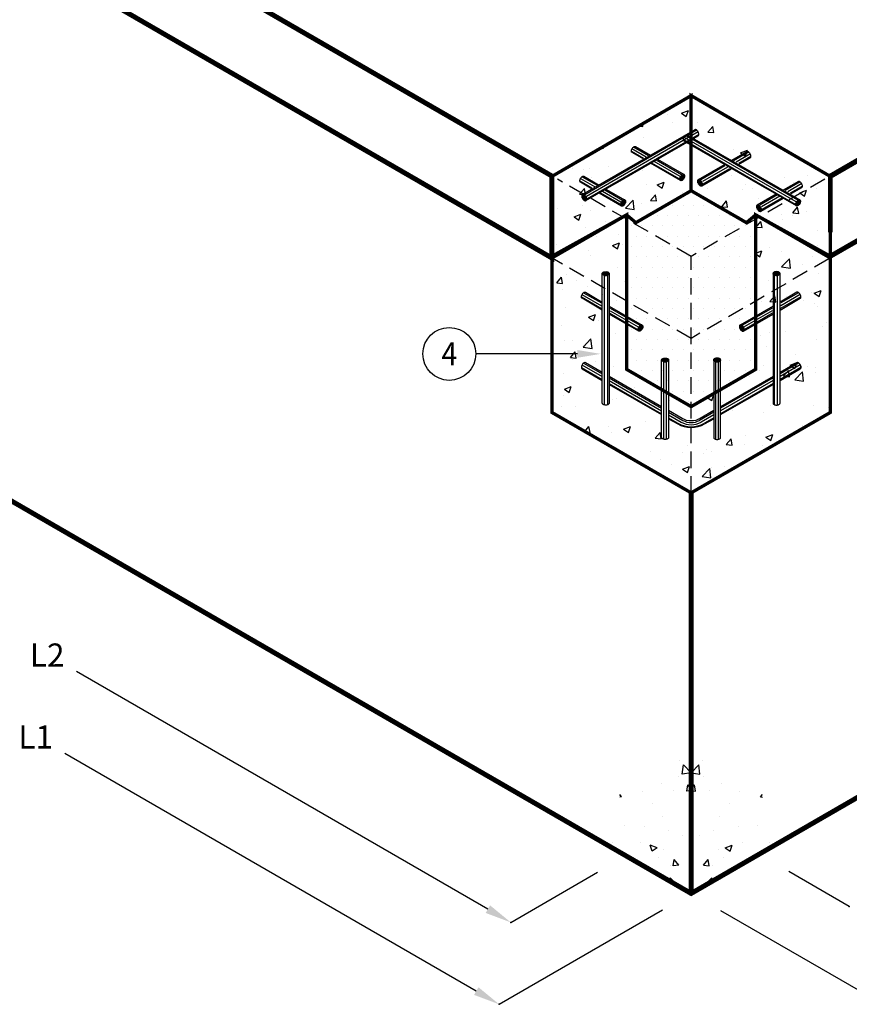
# Model space of a CAD drawing. Extents: x 0 to 806, y 0 to 1043.
# Drawn here: x 256 to 508, y 467 to 765 of the extents above; entities that cross this region are included whole.
import ezdxf
from ezdxf.enums import TextEntityAlignment as Align

# ---------------------------------------------------------------- set-up
doc = ezdxf.new("R2010")
doc.units = 0
doc.header["$LTSCALE"] = 40
doc.header["$MEASUREMENT"] = 0
doc.linetypes.add('HIDDEN2', pattern=[0.1875, 0.125, -0.0625])
doc.layers.get('0').update_dxf_attribs({"linetype": 'CONTINUOUS'})
for name, color, linetype in [('CON', 6, 'CONTINUOUS'), ('DIM', 1, 'CONTINUOUS'), ('Hatch', 5, 'CONTINUOUS'), ('Rebar', 4, 'CONTINUOUS')]:
    doc.layers.add(name, color=color, linetype=linetype)
doc.styles.add('SIMPFRAC', font='SIMPFRAC', dxfattribs={"width": 0.9, "height": 7})
doc.styles.add('SIMPLEX', font='simplex')

# ---------------------------------------------------------------- blocks, each defined once
blk = doc.blocks.new('*X5')
at = {"color": 0, "linetype": 'Continuous'}
for p, q in [((416.82, 747.09), (416.87, 747.14)), ((416.82, 747.09), (417, 747.06)), ((410.72, 743.82), (410.72, 743.82)), ((413.77, 740.86), (415.22, 742.58)), ((415.57, 740.7), (415.22, 742.58)), ((409.43, 741.27), (409.43, 741.27)), ((413.77, 740.86), (415.57, 740.7)), ((430.44, 738.79), (430.44, 738.79)), ((432.93, 736.98), (432.93, 736.98)), ((412.95, 735.78), (412.95, 735.78)), ((414.05, 734.49), (414.05, 734.49)), ((421.56, 735.48), (421.56, 735.48)), ((423.64, 734.54), (425.74, 735.35)), ((423.64, 734.54), (425.13, 733.54)), ((424.64, 733.53), (424.64, 733.53)), ((425.13, 733.54), (425.74, 735.35)), ((409.06, 731.28), (409.06, 731.28)), ((420.9, 727.81), (420.9, 727.81)), ((436.91, 727.13), (436.91, 727.13)), ((443.98, 727.64), (443.98, 727.64)), ((411.21, 724.46), (411.21, 724.46)), ((425.03, 725.14), (425.03, 725.14)), ((439.68, 725.66), (439.68, 725.66)), ((413.67, 723.65), (413.67, 723.65)), ((424.28, 723.54), (424.28, 723.54)), ((427.22, 723.78), (427.22, 723.78)), ((441.54, 722.46), (443.64, 723.27)), ((441.54, 722.46), (443.04, 721.46)), ((443.04, 721.46), (443.65, 723.27)), ((443.24, 723.1), (443.24, 723.1)), ((446.7, 723.89), (446.7, 723.89)), ((417.94, 718.29), (419.38, 720.01)), ((417.94, 718.29), (419.73, 718.13)), ((419.73, 718.13), (419.38, 720.01)), ((429.2, 720.89), (429.2, 720.89)), ((422.78, 714.97), (423.13, 715.34)), ((423.2, 714.72), (423.13, 715.34)), ((436.09, 715.81), (436.09, 715.81)), ((439.32, 715.67), (439.32, 715.67)), ((439.45, 716.41), (440.9, 718.13)), ((439.45, 716.41), (441.25, 716.25)), ((441.25, 716.25), (440.9, 718.13)), ((443.6, 716.79), (443.6, 716.79)), ((436.39, 714.3), (436.39, 714.3)), ((446.96, 711.21), (446.96, 711.21)), ((447.07, 706.46), (447.07, 706.46))]:
    blk.add_line(p, q, dxfattribs=at)
blk = doc.blocks.new('*X1')
at = {"color": 0, "linetype": 'Continuous'}
for p, q in [((345.06, 769.07), (346.5, 770.79)), ((345.06, 769.07), (346.85, 768.91)), ((346.85, 768.91), (346.5, 770.79)), ((296.6, 766.25), (296.6, 766.25)), ((303.46, 766.73), (303.46, 766.73)), ((301.59, 763.5), (303.7, 764.31)), ((301.59, 763.5), (303.09, 762.5)), ((301.86, 762.89), (301.86, 762.89)), ((303.09, 762.5), (303.7, 764.31)), ((304.59, 763.8), (304.59, 763.8)), ((349.23, 763.03), (349.23, 763.03)), ((294.35, 761.91), (294.35, 761.91)), ((294.9, 760.45), (294.9, 760.45)), ((344.92, 761.18), (346.81, 761.91)), ((344.92, 760.96), (346.2, 760.1)), ((346.2, 760.1), (346.81, 761.91)), ((352.63, 761.77), (352.63, 761.77)), ((362.09, 760.03), (362.09, 760.03)), ((352.78, 757.02), (355.12, 759.46)), ((352.78, 757.02), (355.45, 756.61)), ((355.45, 756.61), (355.12, 759.46)), ((358.96, 757.74), (358.96, 757.74)), ((287.69, 754.63), (287.69, 754.63)), ((303.09, 756.74), (303.09, 756.74)), ((364.02, 754.96), (364.02, 754.96)), ((284.67, 752.15), (286.11, 753.87)), ((284.67, 752.15), (286.46, 751.99)), ((286.46, 751.99), (286.11, 753.87)), ((290.57, 752.75), (290.57, 752.75)), ((293.97, 751.06), (293.97, 751.06)), ((305.33, 752.56), (305.33, 752.56)), ((348.87, 753.04), (348.87, 753.04)), ((286.46, 750.07), (286.46, 750.07)), ((298.62, 748.55), (298.62, 748.55)), ((349.22, 746.5), (350.67, 748.23)), ((351.01, 746.35), (350.67, 748.23)), ((354.2, 748.2), (354.2, 748.2)), ((361.71, 749.19), (361.71, 749.19)), ((362.62, 749.02), (364.72, 749.83)), ((362.62, 749.02), (364.11, 748.02)), ((364.11, 748.02), (364.72, 749.83)), ((302.73, 746.76), (302.73, 746.76)), ((346.66, 746.52), (346.66, 746.52)), ((349.22, 746.5), (351.01, 746.35)), ((359.31, 746.86), (359.31, 746.86)), ((362.68, 745.85), (362.68, 745.85)), ((287.32, 744.64), (287.32, 744.64)), ((294.3, 741.75), (296.4, 742.56)), ((295.79, 740.74), (296.4, 742.56)), ((348.5, 743.05), (348.5, 743.05)), ((363.65, 744.97), (363.65, 744.97)), ((286.07, 739.23), (286.07, 739.23)), ((294.3, 741.75), (295.79, 740.74)), ((297.44, 740.73), (297.44, 740.73)), ((366.5, 740.28), (366.5, 740.28)), ((302.36, 736.77), (302.36, 736.77)), ((346.31, 736.37), (346.31, 736.37)), ((349, 737.27), (349, 737.27)), ((353.82, 737.35), (353.82, 737.35)), ((365.18, 738.85), (365.18, 738.85)), ((286.96, 734.66), (286.96, 734.66)), ((289.33, 734.85), (289.33, 734.85)), ((292.73, 732.76), (295.06, 735.2)), ((292.78, 733.22), (292.78, 733.22)), ((295.4, 732.35), (295.06, 735.2)), ((363.29, 734.99), (363.29, 734.99)), ((288.83, 729.58), (290.28, 731.31)), ((290.62, 729.43), (290.28, 731.31)), ((292.73, 732.76), (295.4, 732.35)), ((348.14, 733.07), (348.14, 733.07)), ((356.84, 730.52), (356.84, 730.52)), ((288.83, 729.58), (290.62, 729.43)), ((289.54, 728.89), (289.54, 728.89)), ((296.52, 728.26), (296.52, 728.26)), ((299.1, 729.19), (299.1, 729.19)), ((347.15, 727.16), (347.15, 727.16)), ((355.32, 727.27), (357.42, 728.08)), ((355.32, 727.27), (356.81, 726.26)), ((356.81, 726.26), (357.42, 728.08)), ((286.6, 724.67), (286.6, 724.67)), ((302, 726.78), (302, 726.78)), ((345.93, 725.52), (345.93, 725.52)), ((353.38, 723.94), (354.83, 725.66)), ((355.18, 723.78), (354.83, 725.66)), ((356.76, 722.83), (359.1, 725.27)), ((357.29, 727.02), (357.29, 727.02)), ((359.43, 722.42), (359.1, 725.27)), ((360.46, 726.77), (360.46, 726.77)), ((362.92, 725), (362.92, 725)), ((363.16, 726.49), (363.16, 726.49)), ((342.96, 723.77), (342.96, 723.77)), ((347.77, 723.08), (347.77, 723.08)), ((353.38, 723.94), (355.18, 723.78)), ((356.76, 722.83), (359.43, 722.42)), ((287, 720), (289.1, 720.8)), ((287, 720), (288.49, 718.99)), ((288.49, 718.99), (289.1, 720.8)), ((300.6, 719.55), (300.6, 719.55)), ((308.11, 720.54), (308.11, 720.54)), ((316.79, 718.72), (316.79, 718.72)), ((330.82, 717.86), (332.21, 718.4)), ((331.6, 716.59), (332.21, 718.4)), ((286.81, 717.97), (286.81, 717.97)), ((301.63, 716.8), (301.63, 716.8)), ((302.83, 717.3), (302.83, 717.3)), ((307.97, 717.77), (307.97, 717.77)), ((318.84, 716.62), (318.84, 716.62)), ((330.22, 717.52), (331.6, 716.59)), ((334.85, 715.94), (334.85, 715.94)), ((350.87, 715.27), (350.87, 715.27)), ((286.23, 714.68), (286.23, 714.68)), ((290.48, 714.76), (290.48, 714.76)), ((330.52, 712.7), (330.52, 712.7)), ((338.03, 713.69), (338.03, 713.69)), ((347.41, 713.09), (347.41, 713.09)), ((349.4, 715.19), (349.4, 715.19)), ((362.56, 715.01), (362.56, 715.01)), ((366.88, 714.59), (366.88, 714.59)), ((311.58, 710.21), (311.58, 710.21)), ((332, 710.98), (332, 710.98)), ((292.71, 707.72), (292.71, 707.72)), ((293.16, 707.22), (294.44, 708.74)), ((293.61, 706.97), (294.79, 706.86)), ((294.79, 706.86), (294.44, 708.74)), ((300.22, 708.71), (300.22, 708.71)), ((301.27, 706.81), (301.27, 706.81)), ((304.9, 707.92), (307, 708.72)), ((304.9, 707.92), (306.4, 706.91)), ((306.4, 706.91), (307, 708.72)), ((314.51, 705.14), (315.96, 706.86)), ((316.3, 704.98), (315.96, 706.86)), ((316.42, 708.73), (316.42, 708.73)), ((348.02, 705.51), (350.12, 706.32)), ((349.51, 704.51), (350.12, 706.32)), ((359.22, 708.87), (359.22, 708.87)), ((314.51, 705.14), (316.3, 704.98)), ((336.03, 703.25), (337.47, 704.98)), ((337.82, 703.1), (337.47, 704.98)), ((341.5, 703.35), (341.5, 703.35)), ((341.73, 705.87), (341.73, 705.87)), ((348.02, 705.51), (349.51, 704.51)), ((313, 701.29), (313, 701.29)), ((322.63, 700.87), (322.63, 700.87)), ((324.23, 702.87), (324.23, 702.87)), ((329.01, 700.61), (329.01, 700.61)), ((330.14, 701.86), (330.14, 701.86)), ((331.64, 700.99), (331.64, 700.99)), ((336.03, 703.25), (337.82, 703.1)), ((347.04, 703.1), (347.04, 703.1)), ((306.73, 699.87), (306.73, 699.87)), ((316.06, 698.74), (316.06, 698.74)), ((319.32, 697.26), (319.32, 697.26)), ((322.81, 695.84), (324.91, 696.65)), ((322.81, 695.84), (324.3, 694.83)), ((324.3, 694.83), (324.91, 696.64)), ((328.72, 693.61), (331.06, 696.04)), ((331.39, 693.19), (331.06, 696.04)), ((331.42, 696.28), (331.42, 696.28)), ((335.34, 696.58), (335.34, 696.58)), ((328.72, 693.61), (331.39, 693.19))]:
    blk.add_line(p, q, dxfattribs=at)
blk = doc.blocks.new('*X6')
at = {"color": 0, "linetype": 'Continuous'}
for p, q in [((401.49, 746.28), (401.49, 746.28)), ((405.73, 746.62), (407.83, 747.43)), ((405.73, 746.62), (407.22, 745.61)), ((407.22, 745.61), (407.83, 747.43)), ((392.81, 742.69), (394.05, 742.58)), ((394.05, 742.58), (393.91, 743.33)), ((403, 743.83), (403, 743.83)), ((394.27, 739.35), (394.27, 739.35)), ((381.63, 736.2), (382.02, 735.94)), ((382.02, 735.94), (382.22, 736.55)), ((383.75, 730.5), (383.75, 730.5)), ((395.11, 732), (395.11, 732)), ((395.45, 732.78), (395.45, 732.78)), ((372.85, 729.84), (372.85, 729.84)), ((376.24, 729.51), (376.24, 729.51)), ((377.96, 729.78), (377.96, 729.78)), ((378.51, 727.25), (378.51, 727.25)), ((388.87, 729.16), (388.87, 729.16)), ((393.91, 729.36), (393.91, 729.36)), ((404.88, 728.49), (404.88, 728.49)), ((379.18, 725.81), (379.18, 725.81)), ((395.19, 725.13), (395.19, 725.13)), ((398.43, 724.87), (400.53, 725.67)), ((398.43, 724.87), (399.92, 723.86)), ((399.92, 723.86), (400.53, 725.67)), ((374.9, 722.05), (376.35, 723.78)), ((374.9, 722.05), (376.69, 721.9)), ((376.69, 721.9), (376.35, 723.78)), ((396.42, 720.17), (397.87, 721.9)), ((398.21, 720.01), (397.87, 721.9)), ((406.16, 722.66), (406.16, 722.66)), ((375.85, 718.67), (375.85, 718.67)), ((387.22, 720.16), (387.22, 720.16)), ((388.78, 717.87), (391.12, 720.3)), ((391.45, 717.45), (391.12, 720.3)), ((393.54, 719.37), (393.54, 719.37)), ((396.42, 720.17), (398.21, 720.01)), ((368.34, 717.68), (368.34, 717.68)), ((373.22, 715.19), (375.32, 716)), ((374.72, 714.18), (375.32, 716)), ((378.14, 717.26), (378.14, 717.26)), ((388.78, 717.87), (391.45, 717.45)), ((366.88, 714.59), (366.88, 714.59)), ((373.22, 715.19), (374.72, 714.18)), ((382.9, 713.91), (382.9, 713.91)), ((394.21, 714.88), (394.21, 714.88)), ((376.72, 711.88), (376.72, 711.88)), ((367.96, 706.84), (367.96, 706.84))]:
    blk.add_line(p, q, dxfattribs=at)
blk = doc.blocks.new('*X12')
at = {"color": 0, "linetype": 'Continuous'}
for p, q in [((407.8125, 721.875), (407.8125, 721.875)), ((403.125, 718.75), (403.125, 718.75)), ((406.25, 718.75), (406.25, 718.75)), ((409.375, 718.75), (409.375, 718.75)), ((412.5, 718.75), (412.5, 718.75)), ((415.625, 718.75), (415.625, 718.75)), ((398.4375, 715.625), (398.4375, 715.625)), ((401.5625, 715.625), (401.5625, 715.625)), ((404.6875, 715.625), (404.6875, 715.625)), ((407.8125, 715.625), (407.8125, 715.625)), ((410.9375, 715.625), (410.9375, 715.625)), ((414.0625, 715.625), (414.0625, 715.625)), ((417.1875, 715.625), (417.1875, 715.625)), ((420.3125, 715.625), (420.3125, 715.625)), ((390.625, 712.5), (390.625, 712.5)), ((393.75, 712.5), (393.75, 712.5)), ((396.875, 712.5), (396.875, 712.5)), ((400, 712.5), (400, 712.5)), ((403.125, 712.5), (403.125, 712.5)), ((406.25, 712.5), (406.25, 712.5)), ((409.375, 712.5), (409.375, 712.5)), ((412.5, 712.5), (412.5, 712.5)), ((415.625, 712.5), (415.625, 712.5)), ((418.75, 712.5), (418.75, 712.5)), ((421.875, 712.5), (421.875, 712.5)), ((425, 712.5), (425, 712.5)), ((428.125, 712.5), (428.125, 712.5)), ((392.1875, 709.375), (392.1875, 709.375)), ((395.3125, 709.375), (395.3125, 709.375)), ((398.4375, 709.375), (398.4375, 709.375)), ((401.5625, 709.375), (401.5625, 709.375)), ((404.6875, 709.375), (404.6875, 709.375)), ((407.8125, 709.375), (407.8125, 709.375)), ((410.9375, 709.375), (410.9375, 709.375)), ((414.0625, 709.375), (414.0625, 709.375)), ((417.1875, 709.375), (417.1875, 709.375)), ((420.3125, 709.375), (420.3125, 709.375)), ((423.4375, 709.375), (423.4375, 709.375)), ((426.5625, 709.375), (426.5625, 709.375)), ((390.625, 706.25), (390.625, 706.25)), ((393.75, 706.25), (393.75, 706.25)), ((396.875, 706.25), (396.875, 706.25)), ((400, 706.25), (400, 706.25)), ((403.125, 706.25), (403.125, 706.25)), ((406.25, 706.25), (406.25, 706.25)), ((409.375, 706.25), (409.375, 706.25)), ((412.5, 706.25), (412.5, 706.25)), ((415.625, 706.25), (415.625, 706.25)), ((418.75, 706.25), (418.75, 706.25)), ((421.875, 706.25), (421.875, 706.25)), ((425, 706.25), (425, 706.25)), ((428.125, 706.25), (428.125, 706.25)), ((392.1875, 703.125), (392.1875, 703.125)), ((395.3125, 703.125), (395.3125, 703.125)), ((398.4375, 703.125), (398.4375, 703.125)), ((401.5625, 703.125), (401.5625, 703.125)), ((404.6875, 703.125), (404.6875, 703.125)), ((407.8125, 703.125), (407.8125, 703.125)), ((410.9375, 703.125), (410.9375, 703.125)), ((414.0625, 703.125), (414.0625, 703.125)), ((417.1875, 703.125), (417.1875, 703.125)), ((420.3125, 703.125), (420.3125, 703.125)), ((423.4375, 703.125), (423.4375, 703.125)), ((426.5625, 703.125), (426.5625, 703.125)), ((390.625, 700), (390.625, 700)), ((393.75, 700), (393.75, 700)), ((396.875, 700), (396.875, 700)), ((400, 700), (400, 700)), ((403.125, 700), (403.125, 700)), ((406.25, 700), (406.25, 700)), ((409.375, 700), (409.375, 700)), ((412.5, 700), (412.5, 700)), ((415.625, 700), (415.625, 700)), ((418.75, 700), (418.75, 700)), ((421.875, 700), (421.875, 700)), ((425, 700), (425, 700)), ((428.125, 700), (428.125, 700)), ((392.1875, 696.875), (392.1875, 696.875)), ((395.3125, 696.875), (395.3125, 696.875)), ((398.4375, 696.875), (398.4375, 696.875)), ((401.5625, 696.875), (401.5625, 696.875)), ((404.6875, 696.875), (404.6875, 696.875)), ((407.8125, 696.875), (407.8125, 696.875)), ((410.9375, 696.875), (410.9375, 696.875)), ((414.0625, 696.875), (414.0625, 696.875)), ((417.1875, 696.875), (417.1875, 696.875)), ((420.3125, 696.875), (420.3125, 696.875)), ((423.4375, 696.875), (423.4375, 696.875)), ((426.5625, 696.875), (426.5625, 696.875)), ((390.625, 693.75), (390.625, 693.75)), ((393.75, 693.75), (393.75, 693.75)), ((396.875, 693.75), (396.875, 693.75)), ((400, 693.75), (400, 693.75)), ((403.125, 693.75), (403.125, 693.75)), ((406.25, 693.75), (406.25, 693.75)), ((409.375, 693.75), (409.375, 693.75)), ((412.5, 693.75), (412.5, 693.75)), ((415.625, 693.75), (415.625, 693.75)), ((418.75, 693.75), (418.75, 693.75)), ((421.875, 693.75), (421.875, 693.75)), ((425, 693.75), (425, 693.75)), ((428.125, 693.75), (428.125, 693.75)), ((392.1875, 690.625), (392.1875, 690.625)), ((395.3125, 690.625), (395.3125, 690.625)), ((398.4375, 690.625), (398.4375, 690.625)), ((401.5625, 690.625), (401.5625, 690.625)), ((404.6875, 690.625), (404.6875, 690.625)), ((407.8125, 690.625), (407.8125, 690.625)), ((410.9375, 690.625), (410.9375, 690.625)), ((414.0625, 690.625), (414.0625, 690.625)), ((417.1875, 690.625), (417.1875, 690.625)), ((420.3125, 690.625), (420.3125, 690.625)), ((423.4375, 690.625), (423.4375, 690.625)), ((426.5625, 690.625), (426.5625, 690.625)), ((390.625, 687.5), (390.625, 687.5)), ((393.75, 687.5), (393.75, 687.5)), ((396.875, 687.5), (396.875, 687.5)), ((400, 687.5), (400, 687.5)), ((403.125, 687.5), (403.125, 687.5)), ((406.25, 687.5), (406.25, 687.5)), ((409.375, 687.5), (409.375, 687.5)), ((412.5, 687.5), (412.5, 687.5)), ((415.625, 687.5), (415.625, 687.5)), ((418.75, 687.5), (418.75, 687.5)), ((421.875, 687.5), (421.875, 687.5)), ((425, 687.5), (425, 687.5)), ((428.125, 687.5), (428.125, 687.5)), ((392.1875, 684.375), (392.1875, 684.375)), ((395.3125, 684.375), (395.3125, 684.375)), ((398.4375, 684.375), (398.4375, 684.375)), ((401.5625, 684.375), (401.5625, 684.375)), ((404.6875, 684.375), (404.6875, 684.375)), ((407.8125, 684.375), (407.8125, 684.375)), ((410.9375, 684.375), (410.9375, 684.375)), ((414.0625, 684.375), (414.0625, 684.375)), ((417.1875, 684.375), (417.1875, 684.375)), ((420.3125, 684.375), (420.3125, 684.375)), ((423.4375, 684.375), (423.4375, 684.375)), ((426.5625, 684.375), (426.5625, 684.375)), ((390.625, 681.25), (390.625, 681.25)), ((393.75, 681.25), (393.75, 681.25)), ((396.875, 681.25), (396.875, 681.25)), ((400, 681.25), (400, 681.25)), ((403.125, 681.25), (403.125, 681.25)), ((406.25, 681.25), (406.25, 681.25)), ((409.375, 681.25), (409.375, 681.25)), ((412.5, 681.25), (412.5, 681.25)), ((415.625, 681.25), (415.625, 681.25)), ((418.75, 681.25), (418.75, 681.25)), ((421.875, 681.25), (421.875, 681.25)), ((425, 681.25), (425, 681.25)), ((428.125, 681.25), (428.125, 681.25)), ((392.1875, 678.125), (392.1875, 678.125)), ((395.3125, 678.125), (395.3125, 678.125)), ((398.4375, 678.125), (398.4375, 678.125)), ((401.5625, 678.125), (401.5625, 678.125)), ((404.6875, 678.125), (404.6875, 678.125)), ((407.8125, 678.125), (407.8125, 678.125)), ((410.9375, 678.125), (410.9375, 678.125)), ((414.0625, 678.125), (414.0625, 678.125)), ((417.1875, 678.125), (417.1875, 678.125)), ((420.3125, 678.125), (420.3125, 678.125)), ((423.4375, 678.125), (423.4375, 678.125)), ((426.5625, 678.125), (426.5625, 678.125)), ((390.625, 675), (390.625, 675)), ((393.75, 675), (393.75, 675)), ((396.875, 675), (396.875, 675)), ((400, 675), (400, 675)), ((403.125, 675), (403.125, 675)), ((406.25, 675), (406.25, 675)), ((409.375, 675), (409.375, 675)), ((412.5, 675), (412.5, 675)), ((415.625, 675), (415.625, 675)), ((418.75, 675), (418.75, 675)), ((421.875, 675), (421.875, 675)), ((425, 675), (425, 675)), ((428.125, 675), (428.125, 675)), ((392.1875, 671.875), (392.1875, 671.875)), ((395.3125, 671.875), (395.3125, 671.875)), ((398.4375, 671.875), (398.4375, 671.875)), ((401.5625, 671.875), (401.5625, 671.875)), ((404.6875, 671.875), (404.6875, 671.875)), ((407.8125, 671.875), (407.8125, 671.875)), ((410.9375, 671.875), (410.9375, 671.875)), ((414.0625, 671.875), (414.0625, 671.875)), ((417.1875, 671.875), (417.1875, 671.875)), ((420.3125, 671.875), (420.3125, 671.875)), ((423.4375, 671.875), (423.4375, 671.875)), ((426.5625, 671.875), (426.5625, 671.875)), ((390.625, 668.75), (390.625, 668.75)), ((393.75, 668.75), (393.75, 668.75)), ((396.875, 668.75), (396.875, 668.75)), ((400, 668.75), (400, 668.75)), ((403.125, 668.75), (403.125, 668.75)), ((406.25, 668.75), (406.25, 668.75)), ((409.375, 668.75), (409.375, 668.75)), ((412.5, 668.75), (412.5, 668.75)), ((415.625, 668.75), (415.625, 668.75)), ((418.75, 668.75), (418.75, 668.75)), ((421.875, 668.75), (421.875, 668.75)), ((425, 668.75), (425, 668.75)), ((395.3125, 665.625), (395.3125, 665.625)), ((398.4375, 665.625), (398.4375, 665.625)), ((401.5625, 665.625), (401.5625, 665.625)), ((404.6875, 665.625), (404.6875, 665.625)), ((407.8125, 665.625), (407.8125, 665.625)), ((410.9375, 665.625), (410.9375, 665.625)), ((414.0625, 665.625), (414.0625, 665.625)), ((417.1875, 665.625), (417.1875, 665.625)), ((420.3125, 665.625), (420.3125, 665.625)), ((403.125, 662.5), (403.125, 662.5)), ((406.25, 662.5), (406.25, 662.5)), ((409.375, 662.5), (409.375, 662.5)), ((412.5, 662.5), (412.5, 662.5)), ((415.625, 662.5), (415.625, 662.5)), ((407.8125, 659.375), (407.8125, 659.375)), ((410.9375, 659.375), (410.9375, 659.375))]:
    blk.add_line(p, q, dxfattribs=at)
blk = doc.blocks.new('*X7')
at = {"color": 0, "linetype": 'Continuous'}
for p, q in [((382.49, 658.25), (382.49, 697.51)), ((383.44, 658.33), (383.44, 697.59))]:
    blk.add_line(p, q, dxfattribs=at)
blk = doc.blocks.new('*X11')
at = {"color": 0, "linetype": 'Continuous'}
for p, q in [((400.43, 647.88), (400.43, 671.36)), ((401.2, 647.88), (401.2, 671.36))]:
    blk.add_line(p, q, dxfattribs=at)
blk = doc.blocks.new('*X10')
at = {"color": 0, "linetype": 'Continuous'}
for p, q in [((399.86, 671.65), (399.86, 672.13)), ((400.05, 671.49), (400.05, 672.28)), ((400.24, 671.41), (400.24, 672.37)), ((400.43, 671.36), (400.43, 672.42)), ((400.62, 671.33), (400.62, 672.44)), ((400.81, 671.32), (400.81, 672.45)), ((401, 671.33), (401, 672.44)), ((401.19, 671.36), (401.19, 672.41)), ((401.38, 671.41), (401.38, 672.36)), ((401.57, 671.5), (401.57, 672.27)), ((401.76, 671.66), (401.76, 672.11))]:
    blk.add_line(p, q, dxfattribs=at)
blk = doc.blocks.new('*X8')
at = {"color": 0, "linetype": 'Continuous'}
for p, q in [((393.58, 680.91), (393.58, 682.47)), ((393.77, 681.16), (393.77, 682.48)), ((392.63, 680.97), (392.63, 681.19)), ((392.82, 680.63), (392.82, 681.77)), ((393.01, 680.59), (393.01, 682.06)), ((393.2, 680.64), (393.2, 682.26)), ((393.39, 680.74), (393.39, 682.39)), ((393.96, 681.53), (393.96, 682.36))]:
    blk.add_line(p, q, dxfattribs=at)
blk = doc.blocks.new('*X9')
at = {"color": 0, "linetype": 'Continuous'}
for p, q in [((381.79, 697.94), (381.79, 698.16)), ((381.98, 697.71), (381.98, 698.39)), ((382.17, 697.6), (382.17, 698.49)), ((382.36, 697.54), (382.36, 698.56)), ((382.55, 697.5), (382.55, 698.6)), ((382.74, 697.48), (382.74, 698.61)), ((382.93, 697.49), (382.93, 698.61)), ((383.12, 697.51), (383.12, 698.59)), ((383.31, 697.55), (383.31, 698.55)), ((383.5, 697.62), (383.5, 698.48)), ((383.69, 697.74), (383.69, 698.36))]:
    blk.add_line(p, q, dxfattribs=at)

msp = doc.modelspace()

# ---------------------------------------------------------------- linework, layer by layer
at = {"layer": 'CON', "linetype": 'HIDDEN2'}
for q in [(459.71, 693.66), (459.71, 678.56)]:
    msp.add_line((459.71, 622.11), q, dxfattribs=at)
at = {"layer": 'CON', "color": 9, "linetype": 'Continuous'}
for p, q in [((456.16, 541.2), (456.16, 541.2)), ((457.04, 536.94), (457.38, 539.79)), ((459.71, 537.36), (457.38, 539.79)), ((459.71, 537.36), (462.04, 539.79)), ((462.37, 536.94), (462.04, 539.79)), ((463.25, 541.2), (463.25, 541.2)), ((459.71, 537.35), (457.04, 536.94)), ((459.71, 537.35), (462.37, 536.94)), ((450.67, 534.22), (450.67, 534.22)), ((455.87, 536.27), (455.87, 536.27)), ((458.38, 531.81), (458.73, 533.69)), ((459.71, 532.52), (458.73, 533.69)), ((459.71, 532.52), (460.68, 533.69)), ((461.03, 531.81), (460.68, 533.69)), ((463.54, 536.27), (463.54, 536.27)), ((468.75, 534.22), (468.75, 534.22)), ((438.66, 530.08), (438.08, 530.77)), ((445.11, 531.86), (445.11, 531.86)), ((454.29, 532.06), (454.29, 532.06)), ((459.71, 531.92), (458.38, 531.81)), ((459.71, 531.92), (461.03, 531.81)), ((465.12, 532.06), (465.12, 532.06)), ((474.3, 531.86), (474.3, 531.86)), ((480.75, 530.08), (481.33, 530.77)), ((438.66, 530.08), (438.08, 530.03)), ((447.96, 528.03), (447.96, 528.03)), ((471.45, 528.03), (471.45, 528.03)), ((480.75, 530.08), (481.33, 530.03)), ((451.03, 524.23), (451.03, 524.23)), ((468.38, 524.23), (468.38, 524.23)), ((439.62, 521.38), (439.62, 521.38)), ((445.49, 521.02), (445.49, 521.02)), ((453, 520.03), (453, 520.03)), ((466.41, 520.03), (466.41, 520.03)), ((473.92, 521.02), (473.92, 521.02)), ((479.79, 521.38), (479.79, 521.38)), ((435.99, 516.35), (435.99, 516.35)), ((444.24, 516.14), (444.24, 516.14)), ((457.11, 518.37), (457.11, 518.37)), ((462.3, 518.37), (462.3, 518.37)), ((475.17, 516.14), (475.17, 516.14)), ((483.42, 516.35), (483.42, 516.35)), ((447.92, 513.7), (447.31, 515.51)), ((449.42, 514.7), (447.31, 515.51)), ((449.42, 514.7), (447.92, 513.7)), ((451.39, 514.24), (451.39, 514.24)), ((468.02, 514.24), (468.02, 514.24)), ((470, 514.7), (472.1, 515.51)), ((470, 514.7), (471.49, 513.7)), ((471.49, 513.7), (472.1, 515.51)), ((449.92, 511.79), (449.92, 511.79)), ((454.22, 509.24), (454.57, 511.12)), ((456.01, 509.4), (454.57, 511.12)), ((463.4, 509.4), (464.84, 511.12)), ((465.19, 509.24), (464.84, 511.12)), ((469.49, 511.79), (469.49, 511.79)), ((453.38, 509.18), (453.38, 509.18)), ((456.01, 509.4), (454.22, 509.24)), ((463.4, 509.4), (465.19, 509.24)), ((466.03, 509.18), (466.03, 509.18)), ((453.28, 504.57), (453.4, 505.6)), ((455.74, 503.17), (453.4, 505.6)), ((463.68, 503.17), (466.01, 505.6)), ((466.13, 504.57), (466.01, 505.6)), ((455.74, 503.17), (455.72, 503.16)), ((463.68, 503.17), (463.7, 503.16))]:
    msp.add_line(p, q, dxfattribs=at)
at = {"layer": 'CON', "linetype": 'Continuous'}
for points, const_width in [([(168.72, 861.66), (337.31, 959), (628.3, 791), (501.85, 717.99)], 1.5), ([(168.72, 836.86), (168.72, 668.86), (459.71, 500.86), (628.3, 598.2), (628.3, 766.2)], 1.5), ([(501.85, 700.99), (501.85, 717.88), (628.3, 791), (628.3, 766.2), (501.85, 693.72)], 1.5), ([(459.71, 622.11), (417.56, 646.44), (417.56, 693.19), (440.16, 706.24), (440.16, 659.49), (459.71, 648.21), (479.25, 659.49), (479.25, 706.24), (501.85, 693.19), (501.85, 646.44), (459.71, 622.11)], 1), ([(459.71, 622.11), (459.71, 500.86)], 1.5)]:
    msp.add_lwpolyline(points, dxfattribs=dict(at, const_width=const_width))
for points, const_width in [([(417.56, 693.72), (417.56, 717.99), (168.72, 861.66), (168.72, 836.86), (417.56, 693.19)], 1.5), ([(440.16, 706.24), (417.56, 693.72), (417.56, 717.88), (459.71, 742.33), (459.71, 713.55), (442.97, 703.88)], 1), ([(479.25, 706.24), (501.85, 693.72), (501.85, 717.88), (459.71, 742.33), (459.71, 713.55), (476.44, 703.88)], 1)]:
    msp.add_lwpolyline(points, close=True, dxfattribs=dict(at, const_width=const_width))
at = {"layer": 'CON', "linetype": 'HIDDEN2'}
for points in [[(500.21, 717.04), (459.71, 693.66), (419.2, 717.04)], [(501.35, 692.9), (459.71, 668.86), (418.34, 692.74)]]:
    msp.add_lwpolyline(points, dxfattribs=at)
at = {"layer": 'CON', "color": 9, "linetype": 'ByBlock'}
msp.add_point((459.71, 500.86), dxfattribs=at)
msp.add_point((459.71, 500.86), dxfattribs=at)
at = {"layer": 'DIM', "linetype": 'Continuous'}
for p, q in [((425.3, 664.16), (394.5, 664.16)), ((405.1, 492.11), (431.35, 507.27)), ((507.58, 496.9), (489.25, 507.48)), ((401.6, 467.31), (451.08, 495.88)), ((511.08, 471.2), (468.74, 495.64))]:
    msp.add_line(p, q, dxfattribs=at)
at = {"layer": 'DIM', "linetype": 'ByBlock'}
for p, q in [((398.17, 496.11), (273.62, 568.02)), ((394.67, 471.31), (270.12, 543.22)), ((405.07, 492.06), (405.01, 491.95))]:
    msp.add_line(p, q, dxfattribs=at)
at = {"layer": 'DIM', "linetype": 'HIDDEN2'}
msp.add_lwpolyline([(501.35, 692.9), (459.71, 668.86), (418.34, 692.74)], dxfattribs=at)
at = {"layer": 'DIM', "linetype": 'Continuous'}
msp.add_circle((386.5, 664.16), 8, dxfattribs=at)
at = {"layer": 'DIM', "linetype": 'ByBlock'}
for p in [(507.58, 496.9), (405.1, 492.11), (405.1, 492.11), (401.6, 467.31), (401.6, 467.31)]:
    msp.add_point(p, dxfattribs=at)
at = {"layer": 'DIM', "linetype": 'Continuous'}
msp.add_solid([(425.3, 665.33), (425.3, 662.99), (432.3, 664.16)], dxfattribs=at)
at = {"layer": 'DIM', "linetype": 'ByBlock'}
for points in [[(397.5, 494.96), (398.84, 497.26), (405.1, 492.11)], [(394, 470.16), (395.34, 472.46), (401.6, 467.31)]]:
    msp.add_solid(points, dxfattribs=at)
at = {"layer": 'Hatch', "linetype": 'Continuous'}
msp.add_line((417.38, 693.29), (168.72, 836.86), dxfattribs=at)
at = {"layer": 'Rebar', "linetype": 'Continuous'}
for p, q in [((426.48, 660.05), (432.81, 656.4)), ((426.65, 660.88), (432.81, 657.32)), ((427.16, 661.39), (432.81, 658.13)), ((492.25, 661.39), (486.61, 658.13)), ((492.76, 660.88), (486.61, 657.32)), ((492.93, 660.05), (486.61, 656.4)), ((434.9, 656.92), (450.78, 647.75)), ((434.9, 656.11), (450.78, 646.93)), ((484.51, 656.92), (468.63, 647.75)), ((484.51, 656.11), (468.63, 646.93)), ((434.9, 655.19), (450.78, 646.02)), ((484.51, 655.19), (468.63, 646.02)), ((452.88, 646.54), (457.21, 644.05)), ((452.88, 645.72), (456.7, 643.51)), ((452.88, 644.81), (455.71, 643.18)), ((466.53, 646.54), (462.21, 644.05)), ((466.53, 645.72), (462.71, 643.51)), ((466.53, 644.81), (463.71, 643.18))]:
    msp.add_line(p, q, dxfattribs=at)
for points in [[(460.79, 731.99), (426.79, 712.36, -0.165234), (426.99, 712.4, -0.105701), (427.29, 712.29, -0.068805), (427.55, 712.08, -0.054993), (427.8, 711.74, -0.054993), (427.98, 711.35, -0.068805), (428.03, 711.01, -0.105701), (427.97, 710.7, -0.165234), (427.84, 710.54)], [(461.35, 731.88), (427.53, 712.35, -0.061533)], [(427.84, 710.54), (461.84, 730.17, 0.165234)], [(461.82, 731.34), (428.04, 711.84, -0.061533)], [(462.03, 730.6), (428.19, 711.06, -0.061533)], [(436.78, 715.71), (461.84, 730.17, 0.165234), (461.98, 730.33, 0.105701), (462.03, 730.64, 0.068805), (461.98, 730.98, 0.054993), (461.81, 731.37, 0.054993), (461.55, 731.71, 0.068805), (461.29, 731.93, 0.105701), (460.99, 732.03, 0.165234), (460.79, 731.99), (436.78, 718.13, -0.165234)], [(482.63, 714.13), (457.57, 728.59, -0.165234), (457.44, 728.75, -0.105701), (457.38, 729.06, -0.068805), (457.44, 729.4, -0.054993), (457.61, 729.79, -0.054993), (457.86, 730.13, -0.068805), (458.12, 730.34, -0.105701), (458.42, 730.45, -0.165234), (458.62, 730.41), (482.63, 716.55, 0.165234)], [(458.06, 730.3), (491.88, 710.77, 0.061533)], [(458.62, 730.41), (492.62, 710.78, 0.165234), (492.42, 710.82, 0.105701), (492.12, 710.71, 0.068805), (491.86, 710.5, 0.054993), (491.61, 710.15, 0.054993), (491.44, 709.77, 0.068805), (491.38, 709.43, 0.105701), (491.44, 709.12, 0.165234), (491.57, 708.96)], [(457.38, 729.02), (491.22, 709.48, 0.061533)], [(491.57, 708.96), (457.57, 728.59, -0.165234)], [(457.59, 729.76), (491.37, 710.26, 0.061533)], [(445.34, 723.07), (441.81, 725.1, -0.165234), (441.68, 725.26, -0.105701), (441.62, 725.57, -0.068805), (441.68, 725.91, -0.054993), (441.85, 726.3, -0.054993), (442.1, 726.64, -0.068805), (442.36, 726.85, -0.105701), (442.66, 726.96, -0.165234), (442.86, 726.92), (447.44, 724.28, 0.165234)], [(441.62, 725.53), (445.3, 723.4, 0.103139)], [(441.79, 726.3), (446.09, 723.81, 0.087962)], [(442.3, 726.81), (446.84, 724.19, 0.095263)], [(474.07, 721.49), (477.6, 723.52, 0.165234), (477.73, 723.68, 0.105701), (477.79, 723.99, 0.068805), (477.74, 724.33, 0.054993), (477.56, 724.71, 0.054993), (477.31, 725.06, 0.068805), (477.05, 725.27, 0.105701), (476.75, 725.38, 0.165234), (476.55, 725.34), (471.98, 722.7, -0.165234)], [(477.11, 725.23), (472.57, 722.61, -0.095263)], [(477.63, 724.72), (473.32, 722.23, -0.087962)], [(456.5, 716.63), (447.44, 721.86, -0.165234)], [(447.71, 722.01), (456.14, 717.14, 0.061533)], [(448.46, 722.45), (456.3, 717.92, 0.061533)], [(449.16, 722.85), (456.81, 718.43, 0.061533)], [(449.53, 723.07), (457.55, 718.44, 0.165234), (457.35, 718.48, 0.105701), (457.05, 718.38, 0.068805), (456.78, 718.16, 0.054993), (456.53, 717.82, 0.054993), (456.36, 717.43, 0.068805), (456.31, 717.09, 0.105701), (456.36, 716.78, 0.165234), (456.5, 716.63)], [(469.88, 721.49), (461.86, 716.86, -0.165234), (462.07, 716.9, -0.105701), (462.36, 716.8, -0.068805), (462.63, 716.58, -0.054993), (462.88, 716.24, -0.054993), (463.05, 715.85, -0.068805), (463.11, 715.51, -0.105701), (463.05, 715.2, -0.165234), (462.91, 715.04)], [(477.79, 723.95), (474.11, 721.82, -0.103139)], [(469.91, 721.08), (462.6, 716.85, -0.061533)], [(462.91, 715.04), (471.86, 720.21, 0.165234)], [(470.68, 720.71), (463.11, 716.34, -0.061533)], [(471.34, 720.22), (463.27, 715.56, -0.061533)], [(429.73, 714.06), (426.21, 716.09, -0.165234), (426.07, 716.25, -0.105701), (426.01, 716.56, -0.068805), (426.07, 716.9, -0.054993), (426.24, 717.29, -0.054993), (426.49, 717.63, -0.068805), (426.76, 717.84, -0.105701), (427.05, 717.95, -0.165234), (427.26, 717.91), (431.83, 715.27, 0.165234)], [(426.01, 716.52), (429.69, 714.39, 0.103139)], [(426.18, 717.29), (430.48, 714.8, 0.087962)], [(426.69, 717.8), (431.23, 715.18, 0.095263)], [(489.68, 712.48), (493.2, 714.51, 0.165234), (493.34, 714.67, 0.105701), (493.4, 714.98, 0.068805), (493.34, 715.32, 0.054993), (493.17, 715.7, 0.054993), (492.92, 716.05, 0.068805), (492.66, 716.26, 0.105701), (492.36, 716.37, 0.165234), (492.16, 716.33), (487.58, 713.69, -0.165234)], [(492.72, 716.22), (488.18, 713.6, -0.095263)], [(493.23, 715.71), (488.93, 713.22, -0.087962)], [(438.64, 708.92), (431.83, 712.85, -0.165234)], [(432.1, 713), (438.28, 709.43, 0.061533)], [(432.85, 713.44), (438.44, 710.21, 0.061533)], [(433.55, 713.84), (438.95, 710.73, 0.061533)], [(433.93, 714.06), (439.69, 710.73, 0.165234), (439.49, 710.77, 0.105701), (439.19, 710.67, 0.068805), (438.92, 710.45, 0.054993), (438.67, 710.11, 0.054993), (438.5, 709.72, 0.068805), (438.45, 709.38, 0.105701), (438.5, 709.07, 0.165234), (438.64, 708.92)], [(485.48, 712.48), (479.72, 709.15, -0.165234), (479.93, 709.19, -0.105701), (480.22, 709.09, -0.068805), (480.49, 708.87, -0.054993), (480.74, 708.53, -0.054993), (480.91, 708.14, -0.068805), (480.97, 707.8, -0.105701), (480.91, 707.49, -0.165234), (480.77, 707.34)], [(485.86, 712.26), (480.46, 709.15, -0.061533)], [(493.4, 714.94), (489.72, 712.81, -0.103139)], [(480.77, 707.34), (487.58, 711.27, 0.165234)], [(486.56, 711.86), (480.97, 708.63, -0.061533)], [(487.31, 711.42), (481.13, 707.85, -0.061533)], [(432.81, 677.44), (426.68, 680.98, -0.165234), (426.54, 681.13, -0.105701), (426.48, 681.44, -0.068805), (426.54, 681.78, -0.054993), (426.71, 682.17, -0.054993), (426.96, 682.51, -0.068805), (427.22, 682.73, -0.105701), (427.52, 682.84, -0.165234), (427.72, 682.8), (432.81, 679.86, 0.165234)], [(427.16, 682.69), (432.55, 679.58, 0.061533)], [(486.61, 677.44), (492.74, 680.98, 0.165234), (492.87, 681.13, 0.105701), (492.93, 681.44, 0.068805), (492.87, 681.78, 0.054993), (492.7, 682.17, 0.054993), (492.45, 682.51, 0.068805), (492.19, 682.73, 0.105701), (491.89, 682.84, 0.165234), (491.69, 682.8), (486.61, 679.86, -0.165234)], [(492.25, 682.69), (486.87, 679.58, -0.061533)], [(426.48, 681.4), (432.61, 677.86, 0.061533)], [(426.65, 682.18), (432.59, 678.74, 0.055734)], [(492.93, 681.4), (486.8, 677.86, -0.061533)], [(492.76, 682.18), (486.82, 678.74, -0.055734)], [(434.9, 678.65), (444.9, 672.88, 0.165234), (444.7, 672.92, 0.105701), (444.4, 672.81, 0.068805), (444.14, 672.6, 0.054993), (443.88, 672.25, 0.054993), (443.71, 671.87, 0.068805), (443.66, 671.53, 0.105701), (443.71, 671.22, 0.165234), (443.85, 671.06)], [(435.19, 678.05), (444.16, 672.87, 0.061533)], [(435.2, 677.24), (443.65, 672.36, 0.061533)], [(484.51, 678.65), (474.51, 672.88, -0.165234), (474.71, 672.92, -0.105701), (475.01, 672.81, -0.068805), (475.27, 672.6, -0.054993), (475.53, 672.25, -0.054993), (475.7, 671.87, -0.068805), (475.75, 671.53, -0.105701), (475.7, 671.22, -0.165234), (475.56, 671.06)], [(484.22, 678.05), (475.25, 672.87, -0.061533)], [(484.21, 677.24), (475.76, 672.36, -0.061533)], [(443.85, 671.06), (434.9, 676.23, -0.165234)], [(435.09, 676.44), (443.5, 671.58, 0.061533)], [(475.56, 671.06), (484.51, 676.23, 0.165234)], [(484.33, 676.44), (475.92, 671.58, -0.061533)], [(432.81, 658.57), (427.72, 661.5, 0.165234), (427.52, 661.54, 0.105701), (427.22, 661.43, 0.068805), (426.96, 661.22, 0.054993), (426.71, 660.87, 0.054993), (426.54, 660.49, 0.068805), (426.48, 660.15, 0.105701), (426.54, 659.84, 0.165234), (426.68, 659.68), (432.81, 656.14, 0.267949)], [(486.61, 658.57), (491.69, 661.5, -0.165234), (491.89, 661.54, -0.105701), (492.19, 661.43, -0.068805), (492.45, 661.22, -0.054993), (492.7, 660.87, -0.054993), (492.87, 660.49, -0.068805), (492.93, 660.15, -0.105701), (492.87, 659.84, -0.165234), (492.74, 659.68), (486.61, 656.14, -0.267949)], [(486.61, 656.14), (492.74, 659.68, 0.165234), (492.87, 659.84, 0.105701), (492.93, 660.15, 0.068805), (492.87, 660.49, 0.054993), (492.7, 660.87, 0.054993), (492.45, 661.22, 0.068805), (492.19, 661.43, 0.105701), (491.89, 661.54, 0.165234), (491.69, 661.5), (486.61, 658.57, -0.267949)], [(450.78, 648.19), (434.9, 657.36, 0.165234)], [(484.51, 657.36), (468.63, 648.19, -0.267949)], [(434.9, 654.93), (450.78, 645.77, 0.267949)], [(468.63, 645.77), (484.51, 654.93, 0.165234)], [(466.53, 646.98), (462.39, 644.59, -0.267949), (457.02, 644.59), (452.88, 646.98, 0.165234)], [(452.88, 644.55), (455.64, 642.96, 0.267949), (463.77, 642.96)], [(463.77, 642.96), (466.53, 644.55, 0.165234)]]:
    msp.add_lwpolyline(points, format="xyb", dxfattribs=at)
for points in [[(456.5, 716.63, -0.165234), (456.36, 716.78, -0.105701), (456.31, 717.09, -0.068805), (456.36, 717.43, -0.054993), (456.53, 717.82, -0.054993), (456.78, 718.16, -0.068805), (457.05, 718.38, -0.105701), (457.35, 718.48, -0.165234), (457.55, 718.44, -0.165234), (457.68, 718.29, -0.105701), (457.74, 717.98, -0.068805), (457.68, 717.64, -0.054993), (457.51, 717.25, -0.054993), (457.26, 716.91, -0.068805), (457, 716.69, -0.105701), (456.7, 716.59, -0.165234)], [(462.91, 715.04, 0.165234), (463.05, 715.2, 0.105701), (463.11, 715.51, 0.068805), (463.05, 715.85, 0.054993), (462.88, 716.24, 0.054993), (462.63, 716.58, 0.068805), (462.36, 716.8, 0.105701), (462.07, 716.9, 0.165234), (461.86, 716.86, 0.165234), (461.73, 716.71, 0.105701), (461.67, 716.4, 0.068805), (461.73, 716.06, 0.054993), (461.9, 715.67, 0.054993), (462.15, 715.33, 0.068805), (462.41, 715.11, 0.105701), (462.71, 715, 0.165234)], [(427.84, 710.54, 0.165234), (427.97, 710.7, 0.105701), (428.03, 711.01, 0.068805), (427.98, 711.35, 0.054993), (427.8, 711.74, 0.054993), (427.55, 712.08, 0.068805), (427.29, 712.29, 0.105701), (426.99, 712.4, 0.165234), (426.79, 712.36, 0.165234), (426.65, 712.21, 0.105701), (426.6, 711.89, 0.068805), (426.65, 711.56, 0.054993), (426.82, 711.17, 0.054993), (427.08, 710.83, 0.068805), (427.34, 710.61, 0.105701), (427.64, 710.5, 0.165234)], [(438.64, 708.92, -0.165234), (438.5, 709.07, -0.105701), (438.45, 709.38, -0.068805), (438.5, 709.72, -0.054993), (438.67, 710.11, -0.054993), (438.92, 710.45, -0.068805), (439.19, 710.67, -0.105701), (439.49, 710.77, -0.165234), (439.69, 710.73, -0.165234), (439.82, 710.58, -0.105701), (439.88, 710.27, -0.068805), (439.82, 709.93, -0.054993), (439.65, 709.54, -0.054993), (439.4, 709.2, -0.068805), (439.14, 708.98, -0.105701), (438.84, 708.88, -0.165234)], [(491.57, 708.96, -0.165234), (491.44, 709.12, -0.105701), (491.38, 709.43, -0.068805), (491.44, 709.77, -0.054993), (491.61, 710.15, -0.054993), (491.86, 710.5, -0.068805), (492.12, 710.71, -0.105701), (492.42, 710.82, -0.165234), (492.62, 710.78, -0.165234), (492.76, 710.63, -0.105701), (492.81, 710.31, -0.068805), (492.76, 709.98, -0.054993), (492.59, 709.59, -0.054993), (492.34, 709.25, -0.068805), (492.07, 709.03, -0.105701), (491.77, 708.92, -0.165234)], [(480.77, 707.34, 0.165234), (480.91, 707.49, 0.105701), (480.97, 707.8, 0.068805), (480.91, 708.14, 0.054993), (480.74, 708.53, 0.054993), (480.49, 708.87, 0.068805), (480.22, 709.09, 0.105701), (479.93, 709.19, 0.165234), (479.72, 709.15, 0.165234), (479.59, 709, 0.105701), (479.53, 708.69, 0.068805), (479.59, 708.35, 0.054993), (479.76, 707.96, 0.054993), (480.01, 707.62, 0.068805), (480.27, 707.4, 0.105701), (480.57, 707.3, 0.165234)], [(434.9, 688.48, -0.165234), (434.84, 688.29, -0.105701), (434.6, 688.08, -0.068805), (434.28, 687.96, -0.054993), (433.86, 687.92, -0.054993), (433.43, 687.96, -0.068805), (433.11, 688.08, -0.105701), (432.87, 688.29, -0.165234), (432.81, 688.48, -0.165234), (432.87, 688.68, -0.105701), (433.11, 688.88, -0.068805), (433.43, 689, -0.054993), (433.86, 689.05, -0.054993), (434.28, 689, -0.068805), (434.6, 688.88, -0.105701), (434.84, 688.68, -0.165234)], [(434.9, 688.48), (434.9, 649.22, -0.165234), (434.84, 649.02, -0.105701), (434.6, 648.82, -0.068805), (434.28, 648.7, -0.054993), (433.86, 648.65, -0.054993), (433.43, 648.7, -0.068805), (433.11, 648.82, -0.105701), (432.87, 649.02, -0.165234), (432.81, 649.22), (432.81, 688.48, 0.165234), (432.87, 688.29, 0.105701), (433.11, 688.08, 0.068805), (433.43, 687.96, 0.054993), (433.86, 687.92, 0.054993), (434.28, 687.96, 0.068805), (434.6, 688.08, 0.105701), (434.84, 688.29, 0.165234)], [(484.51, 688.48, 0.165234), (484.57, 688.29, 0.105701), (484.81, 688.08, 0.068805), (485.13, 687.96, 0.054993), (485.56, 687.92, 0.054993), (485.98, 687.96, 0.068805), (486.3, 688.08, 0.105701), (486.54, 688.29, 0.165234), (486.61, 688.48, 0.165234), (486.54, 688.68, 0.105701), (486.3, 688.88, 0.068805), (485.98, 689, 0.054993), (485.56, 689.05, 0.054993), (485.13, 689, 0.068805), (484.81, 688.88, 0.105701), (484.57, 688.68, 0.165234)], [(484.51, 688.48), (484.51, 649.22, 0.165234), (484.57, 649.02, 0.105701), (484.81, 648.82, 0.068805), (485.13, 648.7, 0.054993), (485.56, 648.65, 0.054993), (485.98, 648.7, 0.068805), (486.3, 648.82, 0.105701), (486.54, 649.02, 0.165234), (486.61, 649.22), (486.61, 688.48, -0.165234), (486.54, 688.29, -0.105701), (486.3, 688.08, -0.068805), (485.98, 687.96, -0.054993), (485.56, 687.92, -0.054993), (485.13, 687.96, -0.068805), (484.81, 688.08, -0.105701), (484.57, 688.29, -0.165234)], [(443.85, 671.06, -0.165234), (443.71, 671.22, -0.105701), (443.66, 671.53, -0.068805), (443.71, 671.87, -0.054993), (443.88, 672.25, -0.054993), (444.14, 672.6, -0.068805), (444.4, 672.81, -0.105701), (444.7, 672.92, -0.165234), (444.9, 672.88, -0.165234), (445.03, 672.73, -0.105701), (445.09, 672.41, -0.068805), (445.04, 672.08, -0.054993), (444.86, 671.69, -0.054993), (444.61, 671.35, -0.068805), (444.35, 671.13, -0.105701), (444.05, 671.02, -0.165234)], [(475.56, 671.06, 0.165234), (475.7, 671.22, 0.105701), (475.75, 671.53, 0.068805), (475.7, 671.87, 0.054993), (475.53, 672.25, 0.054993), (475.27, 672.6, 0.068805), (475.01, 672.81, 0.105701), (474.71, 672.92, 0.165234), (474.51, 672.88, 0.165234), (474.38, 672.73, 0.105701), (474.32, 672.41, 0.068805), (474.38, 672.08, 0.054993), (474.55, 671.69, 0.054993), (474.8, 671.35, 0.068805), (475.06, 671.13, 0.105701), (475.36, 671.02, 0.165234)], [(452.88, 662.32, -0.165234), (452.82, 662.13, -0.105701), (452.57, 661.92, -0.068805), (452.26, 661.8, -0.054993), (451.83, 661.76, -0.054993), (451.41, 661.8, -0.068805), (451.09, 661.92, -0.105701), (450.85, 662.13, -0.165234), (450.78, 662.32, -0.165234), (450.85, 662.52, -0.105701), (451.09, 662.72, -0.068805), (451.41, 662.84, -0.054993), (451.83, 662.89, -0.054993), (452.26, 662.84, -0.068805), (452.57, 662.72, -0.105701), (452.82, 662.52, -0.165234)], [(452.88, 662.32), (452.88, 638.84, -0.165234), (452.82, 638.64, -0.105701), (452.57, 638.44, -0.068805), (452.26, 638.32, -0.054993), (451.83, 638.27, -0.054993), (451.41, 638.32, -0.068805), (451.09, 638.44, -0.105701), (450.85, 638.64, -0.165234), (450.78, 638.84), (450.78, 662.32, 0.165234), (450.85, 662.13, 0.105701), (451.09, 661.92, 0.068805), (451.41, 661.8, 0.054993), (451.83, 661.76, 0.054993), (452.26, 661.8, 0.068805), (452.57, 661.92, 0.105701), (452.82, 662.13, 0.165234)], [(466.53, 662.32, 0.165234), (466.6, 662.13, 0.105701), (466.84, 661.92, 0.068805), (467.16, 661.8, 0.054993), (467.58, 661.76, 0.054993), (468, 661.8, 0.068805), (468.32, 661.92, 0.105701), (468.56, 662.13, 0.165234), (468.63, 662.32, 0.165234), (468.56, 662.52, 0.105701), (468.32, 662.72, 0.068805), (468, 662.84, 0.054993), (467.58, 662.89, 0.054993), (467.16, 662.84, 0.068805), (466.84, 662.72, 0.105701), (466.6, 662.52, 0.165234)], [(466.53, 662.32), (466.53, 638.84, 0.165234), (466.6, 638.64, 0.105701), (466.84, 638.44, 0.068805), (467.16, 638.32, 0.054993), (467.58, 638.27, 0.054993), (468, 638.32, 0.068805), (468.32, 638.44, 0.105701), (468.56, 638.64, 0.165234), (468.63, 638.84), (468.63, 662.32, -0.165234), (468.56, 662.13, -0.105701), (468.32, 661.92, -0.068805), (468, 661.8, -0.054993), (467.58, 661.76, -0.054993), (467.16, 661.8, -0.068805), (466.84, 661.92, -0.105701), (466.6, 662.13, -0.165234)]]:
    msp.add_lwpolyline(points, format="xyb", close=True, dxfattribs=at)
for centre, radius, start, end in [((459.71, 648.38), 5, 240, 300), ((459.71, 650.11), 8, 240, 300), ((459.71, 648.71), 6, 239.9778, 300.0222)]:
    msp.add_arc(centre, radius, start, end, dxfattribs=at)

# ---------------------------------------------------------------- block references
at = {"layer": 'CON', "color": 9, "linetype": 'Continuous'}
for name, p in [('*X6', (51.03, -9.57)), ('*X5', (51.03, -9.57)), ('*X12', (51.03, -9.57)), ('*X1', (134.33, -66.52))]:
    msp.add_blockref(name, p, dxfattribs=at)
at = {"layer": 'Rebar', "linetype": 'Continuous'}
for name, p in [('*X8', (63.68, 36)), ('*X8', (45.82, 28.29)), ('*X8', (98.76, 28.33)), ('*X9', (51.03, -9.57)), ('*X7', (51.03, -9.57)), ('*X8', (51.03, -9.57)), ('*X10', (51.03, -9.57)), ('*X11', (51.03, -9.57))]:
    msp.add_blockref(name, p, dxfattribs=at)
at = {"layer": 'Rebar', "linetype": 'Continuous', "xscale": -1}
for name, p in [('*X8', (855.73, 34.42)), ('*X8', (820.66, 29.91)), ('*X8', (873.59, 26.71)), ('*X9', (868.38, -9.57)), ('*X7', (868.38, -9.57)), ('*X8', (868.38, -9.57)), ('*X10', (868.38, -9.57)), ('*X11', (868.38, -9.57))]:
    msp.add_blockref(name, p, dxfattribs=at)

# ---------------------------------------------------------------- texts
at = {"layer": 'DIM', "linetype": 'Continuous', "style": 'SIMPFRAC', "width": 0.9}
msp.add_text('4', height=7, dxfattribs=at).set_placement((386.5, 664.16), align=Align.MIDDLE_CENTER)
at = {"layer": 'DIM', "linetype": 'ByBlock', "style": 'SIMPLEX'}
for s, p in [('L2', (259.52, 569.52)), ('L1', (256.02, 544.72))]:
    msp.add_text(s, height=7, dxfattribs=at).set_placement(p)

doc.saveas('drawing.dxf')
